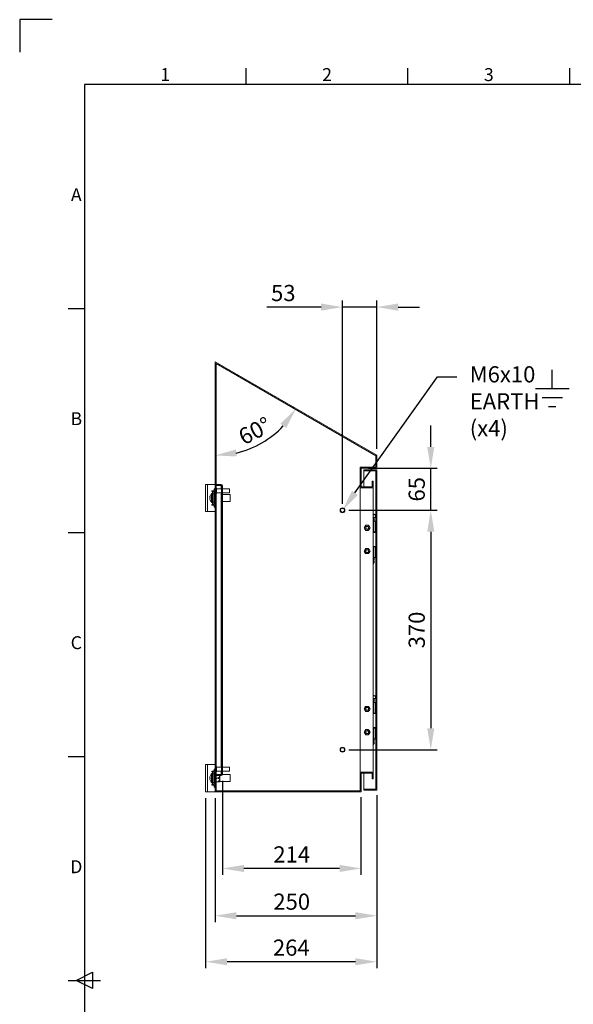
# Model space of a CAD drawing. Units: millimetres. Extents: x 63 to 4372, y 73 to 3090.
# Drawn here: x 172 to 1027, y 1568 to 3090 of the extents above; entities that cross this region are included whole.
import ezdxf
from ezdxf import colors
from ezdxf.entities.mleader import LeaderData, LeaderLine
from ezdxf.enums import TextEntityAlignment as Align
from ezdxf.math import Vec2, Vec3

# ---------------------------------------------------------------- set-up
doc = ezdxf.new("R2010")
doc.units = ezdxf.units.MM
doc.header["$LTSCALE"] = 2
doc.header["$PDSIZE"] = -1
doc.layers.add('Dimensions', color=7, linetype='Continuous')
doc.layers.add('Title Block', color=7, linetype='Continuous')
doc.styles.add('ISO Proportional', font='ARIALN.TTF', dxfattribs={"width": 0.8})
doc.styles.get("Standard").update_dxf_attribs({"font": 'romans.shx', "width": 0.8})
doc.dimstyles.new('SLDDIMSTYLE2', dxfattribs={"dimscale": 10, "dimtxt": 2.5, "dimasz": 3.302, "dimexe": 1, "dimexo": 1, "dimgap": 0.926042, "dimtad": 1, "dimdec": 0, "dimrnd": 1e-09, "dimzin": 12, "dimdsep": 46, "dimtxsty": 'Standard', "dimcen": 2, "dimadec": 0, "dimazin": 3, "dimtfac": 1, "dimtdec": 0, "dimtmove": 0, "dimatfit": 0, "dimfxl": 1, "dimfrac": 2, "dimtolj": 1, "dimtzin": 12, "dimarcsym": 0})
pattern_1 = [(45, (-1436.64, 640.15), (-67.352, 67.352), []), (45, (-1391.74, 640.15), (-67.352, 67.352), [])]

# ---------------------------------------------------------------- blocks, each defined once
blk = doc.blocks.new('ISO A1 title block')
at = {"layer": 'Title Block'}
for p, q in [((10, 594), (0, 594)), ((0, 594), (0, 584)), ((70, 574), (70, 579)), ((120, 574), (120, 579)), ((170, 574), (170, 579)), ((820, 574), (20, 574)), ((20, 574), (20, 20)), ((15, 504.75), (20, 504.75)), ((15, 435.5), (20, 435.5)), ((15, 366.25), (20, 366.25)), ((17.5, 297), (22.5, 299.5)), ((22.5, 299.5), (22.5, 294.5)), ((15, 297), (25, 297)), ((22.5, 294.5), (17.5, 297))]:
    blk.add_line(p, q, dxfattribs=at)
at = {"layer": 'Title Block', "style": 'ISO Proportional'}
for s, p in [('1', (45, 576.5)), ('2', (95, 576.5)), ('3', (145, 576.5)), ('A', (17.5, 539.375)), ('B', (17.5, 470.125)), ('C', (17.5, 400.875)), ('D', (17.5, 331.625))]:
    blk.add_text(s, height=4, dxfattribs=at).set_placement(p, align=Align.MIDDLE)
at = {"layer": 'Title Block', "style": 'ISO Proportional', "flags": 8}
for tag, p in [('FILENAME', (747, 43)), ('DATE', (772, 43)), ('SCALE', (802, 43)), ('EDITION', (787, 23)), ('SHEET', (802, 23))]:
    blk.add_attdef(tag, text='', height=2.5, dxfattribs=at).set_placement(p, align=Align.MIDDLE_LEFT)
blk.add_attdef('DRAWING_NUMBER', text='', height=3, dxfattribs=at).set_placement((755, 25), align=Align.MIDDLE)
blk = doc.blocks.new('*D5')
at = {"layer": 'Defpoints', "color": 0, "transparency": 16777216}
for p in [(473.7, 2561.1), (473.7, 2561.1), (566.6, 2450.4), (723.7, 2416.8), (473.7, 1896.8)]:
    blk.add_point(p, dxfattribs=at)
at = {"layer": 'Dimensions', "color": 0, "lineweight": -2, "transparency": 16777216}
blk.add_arc((473.7, 2561.1), 144.5, 283.1252, 316.8748, dxfattribs=at)
at = {"layer": 'Dimensions', "color": 0, "transparency": 16777216}
for points in [[(574.8, 2465.6), (583.6, 2459.1), (598.8, 2488.9)], [(507.2, 2415), (505.9, 2425.9), (473.7, 2416.6)]]:
    blk.add_solid(points, dxfattribs=at)
at = {"layer": 'Dimensions', "color": 0, "transparency": 16777216, "insert": (507, 2454.2), "char_height": 25, "attachment_point": 1, "rotation": 27.3225}
blk.add_mtext('\\A1;60°', dxfattribs=at)
blk = doc.blocks.new('*D21')
at = {"layer": 'Defpoints', "color": 0, "transparency": 16777216}
for p in [(670.7, 2645.9), (723.7, 2416.8), (670.7, 2331.8)]:
    blk.add_point(p, dxfattribs=at)
at = {"layer": 'Dimensions', "color": 0, "lineweight": -2, "transparency": 16777216}
for p, q in [((670.7, 2341.8), (670.7, 2655.9)), ((723.7, 2426.8), (723.7, 2655.9)), ((637.7, 2645.9), (553.8, 2645.9)), ((723.7, 2645.9), (670.7, 2645.9)), ((756.8, 2645.9), (789.8, 2645.9))]:
    blk.add_line(p, q, dxfattribs=at)
at = {"layer": 'Dimensions', "color": 0, "transparency": 16777216}
for points in [[(637.7, 2651.4), (637.7, 2640.4), (670.7, 2645.9)], [(756.8, 2651.4), (756.8, 2640.4), (723.7, 2645.9)]]:
    blk.add_solid(points, dxfattribs=at)
at = {"layer": 'Dimensions', "color": 0, "transparency": 16777216, "insert": (579.2, 2667.7), "char_height": 25, "attachment_point": 5}
blk.add_mtext('\\A1;53', dxfattribs=at)
blk = doc.blocks.new('*D22')
at = {"layer": 'Defpoints', "color": 0, "transparency": 16777216}
for p in [(700.7, 2396.8), (807.1, 2396.8), (670.7, 2331.8)]:
    blk.add_point(p, dxfattribs=at)
at = {"layer": 'Dimensions', "color": 0, "lineweight": -2, "transparency": 16777216}
for p, q in [((807.1, 2429.8), (807.1, 2462.8)), ((710.7, 2396.8), (817.1, 2396.8)), ((807.1, 2331.8), (807.1, 2396.8)), ((680.7, 2331.8), (817.1, 2331.8)), ((807.1, 2298.7), (807.1, 2265.7))]:
    blk.add_line(p, q, dxfattribs=at)
at = {"layer": 'Dimensions', "color": 0, "transparency": 16777216}
for points in [[(801.6, 2429.8), (812.6, 2429.8), (807.1, 2396.8)], [(801.6, 2298.7), (812.6, 2298.7), (807.1, 2331.8)]]:
    blk.add_solid(points, dxfattribs=at)
at = {"layer": 'Dimensions', "color": 0, "transparency": 16777216, "insert": (785.4, 2364.3), "char_height": 25, "attachment_point": 5, "rotation": 90}
blk.add_mtext('\\A1;65', dxfattribs=at)
blk = doc.blocks.new('*D23')
at = {"layer": 'Defpoints', "color": 0, "transparency": 16777216}
for p in [(670.7, 2331.8), (670.7, 1961.8), (807.1, 1961.8)]:
    blk.add_point(p, dxfattribs=at)
at = {"layer": 'Dimensions', "color": 0, "lineweight": -2, "transparency": 16777216}
for p, q in [((680.7, 2331.8), (817.1, 2331.8)), ((807.1, 2298.7), (807.1, 1994.8)), ((680.7, 1961.8), (817.1, 1961.8))]:
    blk.add_line(p, q, dxfattribs=at)
at = {"layer": 'Dimensions', "color": 0, "transparency": 16777216}
for points in [[(801.6, 2298.7), (812.6, 2298.7), (807.1, 2331.8)], [(801.6, 1994.8), (812.6, 1994.8), (807.1, 1961.8)]]:
    blk.add_solid(points, dxfattribs=at)
at = {"layer": 'Dimensions', "color": 0, "transparency": 16777216, "insert": (785.4, 2146.8), "char_height": 25, "attachment_point": 5, "rotation": 90}
blk.add_mtext('\\A1;370', dxfattribs=at)
blk = doc.blocks.new('*D28')
at = {"layer": 'Defpoints', "color": 0, "transparency": 16777216}
for p in [(473.7, 1896.8), (723.7, 1901.4), (723.7, 1705.1)]:
    blk.add_point(p, dxfattribs=at)
at = {"layer": 'Dimensions', "color": 0, "lineweight": -2, "transparency": 16777216}
for p, q in [((723.7, 1891.4), (723.7, 1695.1)), ((473.7, 1886.8), (473.7, 1695.1)), ((506.8, 1705.1), (690.7, 1705.1))]:
    blk.add_line(p, q, dxfattribs=at)
at = {"layer": 'Dimensions', "color": 0, "transparency": 16777216}
for points in [[(506.8, 1710.6), (506.8, 1699.6), (473.7, 1705.1)], [(690.7, 1710.6), (690.7, 1699.6), (723.7, 1705.1)]]:
    blk.add_solid(points, dxfattribs=at)
at = {"layer": 'Dimensions', "color": 0, "transparency": 16777216, "insert": (592.2, 1739.4), "char_height": 25, "attachment_point": 2}
blk.add_mtext('\\A1;250', dxfattribs=at)
blk = doc.blocks.new('*D29')
at = {"layer": 'Defpoints', "color": 0, "transparency": 16777216}
for p in [(485.2, 1923.9), (699.2, 1898.3), (485.2, 1778.2)]:
    blk.add_point(p, dxfattribs=at)
at = {"layer": 'Dimensions', "color": 0, "lineweight": -2, "transparency": 16777216}
for p, q in [((485.2, 1913.9), (485.2, 1768.2)), ((699.2, 1888.3), (699.2, 1768.2)), ((666.2, 1778.2), (518.3, 1778.2))]:
    blk.add_line(p, q, dxfattribs=at)
at = {"layer": 'Dimensions', "color": 0, "transparency": 16777216}
for points in [[(518.3, 1783.7), (518.3, 1772.7), (485.2, 1778.2)], [(666.2, 1783.7), (666.2, 1772.7), (699.2, 1778.2)]]:
    blk.add_solid(points, dxfattribs=at)
at = {"layer": 'Dimensions', "color": 0, "transparency": 16777216, "insert": (592.2, 1799.9), "char_height": 25, "attachment_point": 5}
blk.add_mtext('\\A1;214', dxfattribs=at)
blk = doc.blocks.new('*D30')
at = {"layer": 'Defpoints', "color": 0, "transparency": 16777216}
for p in [(459.2, 1896.8), (723.7, 1901.4), (459.2, 1634)]:
    blk.add_point(p, dxfattribs=at)
at = {"layer": 'Dimensions', "color": 0, "lineweight": -2, "transparency": 16777216}
for p, q in [((723.7, 1891.4), (723.7, 1624)), ((459.2, 1886.8), (459.2, 1624)), ((690.7, 1634), (492.3, 1634))]:
    blk.add_line(p, q, dxfattribs=at)
at = {"layer": 'Dimensions', "color": 0, "transparency": 16777216}
for points in [[(492.3, 1639.5), (492.3, 1628.5), (459.2, 1634)], [(690.7, 1639.5), (690.7, 1628.5), (723.7, 1634)]]:
    blk.add_solid(points, dxfattribs=at)
at = {"layer": 'Dimensions', "color": 0, "transparency": 16777216, "insert": (591.5, 1655.8), "char_height": 25, "attachment_point": 5}
blk.add_mtext('\\A1;264', dxfattribs=at)

msp = doc.modelspace()

# ---------------------------------------------------------------- hatches: boundary and pattern name
at = {"linetype": 'Continuous', "lineweight": 18}
h = msp.add_hatch(dxfattribs=at)
h.set_pattern_fill('ANSI32', scale=10, style=0)
h.set_pattern_definition(pattern_1)
h.paths.add_polyline_path([(723.7, 2396.8), (723.7, 2416.8), (473.7, 2561.1), (473.7, 1896.8), (699.7, 1896.8), (699.7, 1925.3), (716.7, 1925.3), (716.7, 1916.8), (718.2, 1916.8), (718.2, 1926.8), (698.2, 1926.8), (698.2, 1898.3), (475.2, 1898.3), (475.2, 2558.5), (722.2, 2415.9), (722.2, 2398.3), (698.2, 2398.3), (698.2, 2366.8), (718.2, 2366.8), (718.2, 2376.8), (716.7, 2376.8), (716.7, 2368.3), (699.7, 2368.3), (699.7, 2396.8)], flags=0)
h = msp.add_hatch(dxfattribs=at)
h.set_pattern_fill('ANSI32', scale=10, style=0)
h.set_pattern_definition(pattern_1)
h.paths.add_polyline_path([(703.7, 1899.3), (723.7, 1899.3), (723.7, 2394.3), (703.7, 2394.3), (703.7, 2392.8), (722.2, 2392.8), (722.2, 1900.8), (703.7, 1900.8)], flags=0)
h = msp.add_hatch(dxfattribs=at)
h.set_pattern_fill('ANSI32', scale=10, style=0)
h.set_pattern_definition(pattern_1)
edge = h.paths.add_edge_path(flags=0)
edge.add_line((485.2, 1923.9), (485.2, 2369.7))
edge.add_arc((483.1, 2369.7), 2.1, 0, 90)
edge.add_line((483.1, 2371.8), (475.2, 2371.8))
edge.add_line((475.2, 2371.8), (475.2, 2370.3))
edge.add_line((475.2, 2370.3), (483.1, 2370.3))
edge.add_arc((483.1, 2369.7), 0.6, 0, 90, ccw=False)
edge.add_line((483.7, 2369.7), (483.7, 1923.9))
edge.add_arc((483.1, 1923.9), 0.6, 270, 360, ccw=False)
edge.add_line((483.1, 1923.3), (475.2, 1923.3))
edge.add_line((475.2, 1923.3), (475.2, 1921.8))
edge.add_line((475.2, 1921.8), (483.1, 1921.8))
edge.add_arc((483.1, 1923.9), 2.1, 270, 360)

# ---------------------------------------------------------------- linework, layer by layer
at = {"color": 7, "linetype": 'Continuous', "lineweight": 18}
for p, q in [((473.7, 1896.8), (473.7, 2561.1)), ((723.7, 2416.8), (473.7, 2561.1)), ((722.2, 2415.9), (475.2, 2558.5)), ((475.2, 1898.3), (475.2, 2558.5)), ((722.2, 2398.3), (722.2, 2415.9)), ((723.7, 2396.8), (723.7, 2416.8)), ((698.2, 2366.8), (698.2, 2398.3)), ((698.2, 2398.3), (722.2, 2398.3)), ((699.7, 2396.8), (723.7, 2396.8)), ((699.7, 2368.3), (699.7, 2396.8)), ((703.7, 2392.8), (703.7, 2394.3)), ((703.7, 2394.3), (723.7, 2394.3)), ((703.7, 2392.8), (722.2, 2392.8)), ((703.7, 2368.3), (703.7, 2392.8)), ((722.2, 1900.8), (722.2, 2392.8)), ((723.7, 1899.3), (723.7, 2394.3)), ((716.7, 2368.3), (716.7, 2376.8)), ((718.2, 2376.8), (716.7, 2376.8)), ((718.2, 2366.8), (718.2, 2376.8)), ((459.2, 2371.8), (461.8, 2371.8)), ((459.2, 2329.8), (459.2, 2371.8)), ((461.8, 2329.8), (461.8, 2371.8)), ((473.7, 2371.8), (461.8, 2371.8)), ((468.6, 2361.8), (468.6, 2360.8)), ((472.2, 2361.8), (468.6, 2361.8)), ((468.6, 2360.8), (469.6, 2360.8)), ((470.2, 2360.8), (469.6, 2360.8)), ((470.2, 2357.3), (470.2, 2360.8)), ((470.2, 2360.8), (472.2, 2360.8)), ((473.7, 2364.8), (472.2, 2364.8)), ((472.2, 2361.8), (472.2, 2364.8)), ((472.2, 2360.8), (472.2, 2357.3)), ((475.2, 2371.8), (475.2, 2370.3)), ((475.2, 2371.8), (483.1, 2371.8)), ((475.2, 2371.8), (475.2, 2370.3)), ((475.2, 2371.8), (483.1, 2371.8)), ((475.2, 2370.3), (483.1, 2370.3)), ((475.2, 2370.3), (483.1, 2370.3)), ((483.1, 2370.2), (475.2, 2370.2)), ((483.1, 2370.2), (475.2, 2370.2)), ((476, 2366), (475.2, 2366)), ((476, 2366), (476, 2357.7)), ((483.7, 2364.8), (476, 2364.8)), ((483.1, 2370.2), (483.5, 2370.1)), ((483.1, 2370.2), (483.5, 2370.1)), ((483.7, 1923.9), (483.7, 2369.7)), ((485.2, 1923.9), (485.2, 2369.7)), ((496, 2364.8), (485.2, 2364.8)), ((496, 2364.8), (496, 2358.8)), ((698.2, 2366.8), (718.2, 2366.8)), ((698.2, 1926.8), (698.2, 2366.8)), ((699.7, 2368.3), (716.7, 2368.3)), ((718.2, 1926.8), (718.2, 2366.8)), ((465.8, 2351.5), (465.8, 2352.1)), ((465.8, 2351.5), (466.1, 2351.5)), ((465.8, 2349.4), (465.8, 2350.1)), ((470.2, 2357.8), (468.7, 2357.8)), ((472.2, 2357.3), (470.2, 2357.3)), ((470.2, 2357.3), (470.2, 2344.3)), ((470.2, 2340.8), (470.2, 2344.3)), ((470.2, 2344.3), (472.2, 2344.3)), ((473.7, 2358.1), (472.2, 2358.1)), ((472.2, 2344.4), (472.2, 2358.1)), ((473.7, 2358.1), (472.2, 2358.1)), ((472.2, 2357.3), (472.2, 2344.3)), ((472.2, 2343.4), (472.2, 2344.4)), ((472.2, 2344.3), (472.2, 2340.8)), ((475.2, 2357.6), (476, 2357.6)), ((476, 2358.8), (483.7, 2358.8)), ((476, 2357.7), (476, 2357.6)), ((485.2, 2358.8), (496, 2358.8)), ((496.9, 2356.2), (485.2, 2356.2)), ((496.9, 2356.2), (485.2, 2356.2)), ((485.2, 2345.4), (496.9, 2345.4)), ((485.2, 2345.4), (496.9, 2345.4)), ((496, 2358.8), (496, 2358.8)), ((497.3, 2355.8), (496.9, 2356.2)), ((496.9, 2345.4), (496.9, 2356.2)), ((497.3, 2355.8), (496.9, 2356.2)), ((496.9, 2345.4), (496.9, 2356.2)), ((496.9, 2345.4), (497.3, 2345.8)), ((496.9, 2345.4), (497.3, 2345.8)), ((497.3, 2355.8), (497.3, 2345.8)), ((497.3, 2355.8), (497.3, 2345.8)), ((461.8, 2329.8), (459.2, 2329.8)), ((461.8, 2329.8), (473.7, 2329.8)), ((469.6, 2340.8), (468.6, 2340.8)), ((468.6, 2340.8), (468.6, 2339.8)), ((468.6, 2339.8), (472.2, 2339.8)), ((468.7, 2343.8), (470.2, 2343.8)), ((469.6, 2340.8), (470.2, 2340.8)), ((472.2, 2340.8), (470.2, 2340.8)), ((472.2, 2343.4), (473.7, 2343.4)), ((472.2, 2343.4), (473.7, 2343.4)), ((472.2, 2336.8), (472.2, 2339.8)), ((473.7, 2336.8), (472.2, 2336.8)), ((719.6, 2325.8), (718.2, 2325.8)), ((718.2, 2320.3), (719.6, 2320.3)), ((719.2, 2314.8), (718.2, 2314.8)), ((719.2, 2298.3), (719.2, 2314.8)), ((719.2, 2314.8), (721.7, 2314.8)), ((719.5, 2314.8), (719.5, 2318)), ((721.7, 2298.3), (721.7, 2314.8)), ((704, 2304.8), (705.2, 2306.8)), ((706.3, 2300.8), (705.2, 2302.8)), ((711, 2308.8), (712.1, 2306.8)), ((713.3, 2304.8), (712.1, 2302.8)), ((718.2, 2298.3), (719.2, 2298.3)), ((721.7, 2298.3), (719.2, 2298.3)), ((719.5, 2298.1), (719.5, 2298.3)), ((718.2, 2298.1), (721.7, 2298.1)), ((722.2, 2297.6), (718.2, 2297.6)), ((722.2, 2297.6), (721.7, 2298.1)), ((704, 2268.8), (705.2, 2270.8)), ((711, 2272.8), (712.1, 2270.8)), ((713.3, 2268.8), (712.1, 2266.8)), ((718.2, 2275.9), (722.2, 2275.9)), ((721.7, 2275.4), (718.2, 2275.4)), ((719.2, 2275.3), (718.2, 2275.3)), ((719.2, 2258.8), (719.2, 2275.3)), ((719.2, 2275.3), (721.7, 2275.3)), ((719.5, 2275.3), (719.5, 2275.4)), ((721.7, 2275.4), (722.2, 2275.9)), ((721.7, 2258.8), (721.7, 2275.3)), ((706.3, 2264.8), (705.2, 2266.8)), ((718.2, 2258.8), (719.2, 2258.8)), ((719.5, 2255.3), (718.2, 2255.3)), ((719.5, 2253.8), (718.2, 2253.8)), ((719.1, 2253.8), (719.1, 2255.3)), ((721.7, 2258.8), (719.2, 2258.8)), ((719.5, 2255.3), (719.5, 2258.8)), ((719.5, 2251.3), (719.5, 2253.8)), ((718.2, 2249.1), (719.5, 2251.3)), ((718.2, 2251.3), (719.5, 2251.3)), ((719.6, 2045.8), (718.2, 2045.8)), ((718.2, 2040.3), (719.6, 2040.3)), ((704, 2024.8), (705.2, 2026.8)), ((711, 2028.8), (712.1, 2026.8)), ((713.3, 2024.8), (712.1, 2022.8)), ((719.2, 2034.8), (718.2, 2034.8)), ((719.2, 2018.3), (719.2, 2034.8)), ((719.2, 2034.8), (721.7, 2034.8)), ((719.5, 2034.8), (719.5, 2038)), ((721.7, 2018.3), (721.7, 2034.8)), ((706.3, 2020.8), (705.2, 2022.8)), ((718.2, 2018.3), (719.2, 2018.3)), ((718.2, 2018.1), (721.7, 2018.1)), ((722.2, 2017.6), (718.2, 2017.6)), ((721.7, 2018.3), (719.2, 2018.3)), ((719.5, 2018.1), (719.5, 2018.3)), ((722.2, 2017.6), (721.7, 2018.1)), ((718.2, 1995.9), (722.2, 1995.9)), ((721.7, 1995.4), (718.2, 1995.4)), ((719.2, 1995.3), (718.2, 1995.3)), ((719.2, 1978.8), (719.2, 1995.3)), ((719.2, 1995.3), (721.7, 1995.3)), ((719.5, 1995.3), (719.5, 1995.4)), ((721.7, 1995.4), (722.2, 1995.9)), ((721.7, 1978.8), (721.7, 1995.3)), ((704, 1988.8), (705.2, 1990.8)), ((706.3, 1984.8), (705.2, 1986.8)), ((711, 1992.8), (712.1, 1990.8)), ((713.3, 1988.8), (712.1, 1986.8)), ((718.2, 1978.8), (719.2, 1978.8)), ((721.7, 1978.8), (719.2, 1978.8)), ((719.5, 1975.3), (719.5, 1978.8)), ((719.5, 1975.3), (718.2, 1975.3)), ((719.5, 1973.8), (718.2, 1973.8)), ((718.2, 1969.1), (719.5, 1971.3)), ((718.2, 1971.3), (719.5, 1971.3)), ((719.1, 1973.8), (719.1, 1975.3)), ((719.5, 1971.3), (719.5, 1973.8)), ((459.2, 1938.8), (461.8, 1938.8)), ((459.2, 1896.8), (459.2, 1938.8)), ((461.8, 1896.8), (461.8, 1938.8)), ((473.7, 1938.8), (461.8, 1938.8)), ((476, 1936), (475.2, 1936)), ((476, 1936), (476, 1927.7)), ((483.7, 1934.8), (476, 1934.8)), ((496, 1934.8), (485.2, 1934.8)), ((496, 1934.8), (496, 1928.8)), ((465.8, 1918.5), (465.8, 1919.1)), ((465.8, 1918.5), (466.1, 1918.5)), ((468.6, 1928.8), (468.6, 1927.8)), ((472.2, 1928.8), (468.6, 1928.8)), ((468.6, 1927.8), (469.6, 1927.8)), ((470.2, 1924.8), (468.7, 1924.8)), ((470.2, 1927.8), (469.6, 1927.8)), ((470.2, 1927.8), (472.2, 1927.8)), ((470.2, 1924.3), (470.2, 1927.8)), ((472.2, 1924.3), (470.2, 1924.3)), ((470.2, 1924.3), (470.2, 1911.3)), ((473.7, 1931.8), (472.2, 1931.8)), ((472.2, 1928.8), (472.2, 1931.8)), ((472.2, 1927.8), (472.2, 1924.3)), ((473.7, 1925.1), (472.2, 1925.1)), ((472.2, 1911.4), (472.2, 1925.1)), ((473.7, 1925.1), (472.2, 1925.1)), ((472.2, 1924.3), (472.2, 1911.3)), ((475.2, 1927.6), (476, 1927.6)), ((475.2, 1923.3), (475.2, 1921.8)), ((483.1, 1923.3), (475.2, 1923.3)), ((475.2, 1923.3), (483.1, 1923.3)), ((475.2, 1923.3), (475.2, 1921.8)), ((483.1, 1923.3), (475.2, 1923.3)), ((475.2, 1923.3), (483.1, 1923.3)), ((483.1, 1921.8), (475.2, 1921.8)), ((483.1, 1921.8), (475.2, 1921.8)), ((477.2, 1917.8), (475.2, 1917.8)), ((477.2, 1917.8), (475.2, 1917.8)), ((476, 1928.8), (483.7, 1928.8)), ((476, 1927.7), (476, 1927.6)), ((481.2, 1921.8), (481.2, 1912.4)), ((481.2, 1921.8), (481.2, 1912.4)), ((483.5, 1923.4), (483.1, 1923.3)), ((483.5, 1923.4), (483.1, 1923.3)), ((496.9, 1923.2), (485.1, 1923.2)), ((496.9, 1923.2), (485.1, 1923.2)), ((485.2, 1928.8), (496, 1928.8)), ((496, 1928.8), (496, 1928.8)), ((497.3, 1922.8), (496.9, 1923.2)), ((496.9, 1912.4), (496.9, 1923.2)), ((497.3, 1922.8), (496.9, 1923.2)), ((496.9, 1912.4), (496.9, 1923.2)), ((497.3, 1922.8), (497.3, 1912.8)), ((497.3, 1922.8), (497.3, 1912.8)), ((698.2, 1898.3), (698.2, 1926.8)), ((718.2, 1926.8), (698.2, 1926.8)), ((716.7, 1925.3), (699.7, 1925.3)), ((699.7, 1896.8), (699.7, 1925.3)), ((703.7, 1900.8), (703.7, 1925.3)), ((716.7, 1916.8), (716.7, 1925.3)), ((718.2, 1916.8), (718.2, 1926.8)), ((465.8, 1916.4), (465.8, 1917.1)), ((469.6, 1907.8), (468.6, 1907.8)), ((468.6, 1907.8), (468.6, 1906.8)), ((468.6, 1906.8), (472.2, 1906.8)), ((468.7, 1910.8), (470.2, 1910.8)), ((469.6, 1907.8), (470.2, 1907.8)), ((470.2, 1911.3), (472.2, 1911.3)), ((470.2, 1907.8), (470.2, 1911.3)), ((472.2, 1907.8), (470.2, 1907.8)), ((472.2, 1910.4), (472.2, 1911.4)), ((472.2, 1911.3), (472.2, 1907.8)), ((472.2, 1910.4), (473.7, 1910.4)), ((472.2, 1910.4), (473.7, 1910.4)), ((472.2, 1903.8), (472.2, 1906.8)), ((473.7, 1903.8), (472.2, 1903.8)), ((477.2, 1912.3), (475.2, 1912.3)), ((477.2, 1912.3), (475.2, 1912.3)), ((481, 1912.3), (481.2, 1912.4)), ((481, 1912.3), (481.2, 1912.4)), ((481.2, 1912.4), (496.9, 1912.4)), ((481.2, 1912.4), (496.9, 1912.4)), ((496.9, 1912.4), (497.3, 1912.8)), ((496.9, 1912.4), (497.3, 1912.8)), ((716.7, 1916.8), (718.2, 1916.8)), ((461.8, 1896.8), (459.2, 1896.8)), ((461.8, 1896.8), (473.7, 1896.8)), ((699.7, 1896.8), (473.7, 1896.8)), ((475.2, 1896.8), (473.7, 1896.8)), ((698.2, 1898.3), (475.2, 1898.3)), ((475.2, 1896.8), (475.3, 1896.8)), ((475.3, 1896.8), (475.3, 1898.3)), ((703.7, 1899.3), (703.7, 1900.8)), ((722.2, 1900.8), (703.7, 1900.8)), ((723.7, 1899.3), (703.7, 1899.3))]:
    msp.add_line(p, q, dxfattribs=at)
at = {"color": 8, "linetype": 'Continuous', "lineweight": 18}
for p, q in [((469.6, 2360.8), (469.6, 2357.8)), ((483.1, 2370.2), (483.1, 2364.8)), ((468.3, 2350.8), (468.3, 2357.6)), ((468.3, 2343.9), (468.3, 2350.8)), ((468.7, 2350.8), (468.7, 2357.8)), ((468.7, 2343.8), (468.7, 2350.8)), ((483.1, 2358.8), (483.1, 1934.8)), ((469.6, 2343.8), (469.6, 2340.8)), ((718.2, 2318), (719.5, 2318)), ((718.2, 2038), (719.5, 2038)), ((468.3, 1917.8), (468.3, 1924.6)), ((468.3, 1910.9), (468.3, 1917.8)), ((468.7, 1917.8), (468.7, 1924.8)), ((468.7, 1910.8), (468.7, 1917.8)), ((469.6, 1927.8), (469.6, 1924.8)), ((483.1, 1928.8), (483.1, 1923.3)), ((469.6, 1910.8), (469.6, 1907.8))]:
    msp.add_line(p, q, dxfattribs=at)
at = {"color": 7, "linetype": 'Continuous', "lineweight": 18, "flags": 128}
for points in [[(466.2, 2353.9), (466.1, 2353.9), (466.1, 2353.9), (466.1, 2353.9), (466.1, 2353.9), (466.1, 2353.9), (466.1, 2353.9), (466.1, 2353.9), (466.2, 2353.9)], [(719.6, 2320.3), (718.8, 2320.4), (718.2, 2320.6)], [(719.6, 2040.3), (718.8, 2040.4), (718.2, 2040.6)], [(466.2, 1920.9), (466.1, 1920.9), (466.1, 1920.9), (466.1, 1920.9), (466.1, 1920.9), (466.1, 1920.9), (466.1, 1920.9), (466.1, 1920.9), (466.2, 1920.9)]]:
    msp.add_lwpolyline(points, dxfattribs=at)
at = {"color": 7, "linetype": 'Continuous', "lineweight": 18}
for centre, radius in [((670.7, 2331.8), 3.8), ((670.7, 2331.8), 2.95), ((708.7, 2304.8), 2.5), ((708.7, 2304.8), 2.5), ((708.7, 2304.8), 2.05), ((708.7, 2268.8), 2.5), ((708.7, 2268.8), 2.5), ((708.7, 2268.8), 2.05), ((708.7, 2024.8), 2.5), ((708.7, 2024.8), 2.5), ((708.7, 2024.8), 2.06), ((708.7, 1988.8), 2.5), ((708.7, 1988.8), 2.5), ((708.7, 1988.8), 2.05), ((670.7, 1961.8), 3.8), ((670.7, 1961.8), 2.95)]:
    msp.add_circle(centre, radius, dxfattribs=at)
for centre, radius, start, end in [((483.1, 2369.7), 2.1, 0, 90), ((483.1, 2369.7), 2.1, 0, 90), ((483.1, 2369.7), 0.6, 0, 90), ((483.1, 2369.7), 0.6, 0, 90), ((475.6, 2350.8), 9.97, 161.9389, 172.2932), ((466.4, 2335.5), 16, 90.9564, 92.3951), ((466.4, 2367.5), 16, 267.6011, 269.0389), ((466.4, 2334.3), 15.7, 90.949, 92.411), ((475.6, 2350.8), 9.97, 187.7065, 198.061), ((475.6, 2350.8), 9.97, 187.7065, 198.0614), ((475.6, 2350.8), 10, 136.9313, 161.9177), ((477.2, 2350.8), 11, 176.316, 183.684), ((477.2, 2350.7), 11, 179.8918, 183.6846), ((475.6, 2350.8), 10, 198.0823, 223.0687), ((466.2, 2347.6), 0.0567, 111.1945, 139.8051), ((468.7, 2357.2), 0.54, 90, 136.9313), ((468.7, 2344.3), 0.54, 223.0687, 270), ((719.5, 2323), 2.73, 270.5494, 118.7301), ((719.8, 2323), 2.15, 269.7502, 138.0395), ((719.8, 2322.9), 2.08, 219.6136, 269.7422), ((708.7, 2304.8), 4, 150, 210), ((708.7, 2304.8), 4, 90, 150), ((708.7, 2304.8), 4, 210, 270), ((708.7, 2304.8), 4, 30, 90), ((708.7, 2304.8), 4, 270, 330), ((708.7, 2304.8), 4, 330, 30), ((708.7, 2268.8), 4, 150, 210), ((708.7, 2268.8), 4, 90, 150), ((708.7, 2268.8), 4, 30, 90), ((708.7, 2268.8), 4, 330, 30), ((708.7, 2268.8), 4, 210, 270), ((708.7, 2268.8), 4, 270, 330), ((719.5, 2043), 2.73, 270.5495, 118.7299), ((719.8, 2043), 2.15, 269.7502, 138.0396), ((719.8, 2042.9), 2.08, 219.615, 269.7416), ((708.7, 2024.8), 4, 150, 210), ((708.7, 2024.8), 4, 90, 150), ((708.7, 2024.8), 4, 30, 90), ((708.7, 2024.8), 4, 330, 30), ((708.7, 2024.8), 4, 210, 270), ((708.7, 2024.8), 4, 270, 330), ((708.7, 1988.8), 4, 150, 210), ((708.7, 1988.8), 4, 90, 150), ((708.7, 1988.8), 4, 210, 270), ((708.7, 1988.8), 4, 30, 90), ((708.7, 1988.8), 4, 270, 330), ((708.7, 1988.8), 4, 330, 30), ((475.6, 1917.8), 9.97, 161.9393, 172.293), ((466.4, 1902.6), 15.9, 90.955, 92.405), ((466.4, 1934.5), 16, 267.6029, 269.0371), ((475.6, 1917.8), 10, 136.9313, 161.9177), ((477.2, 1917.8), 11, 176.316, 183.684), ((477.2, 1917.7), 11, 179.8918, 183.6846), ((468.7, 1924.2), 0.54, 90, 136.9313), ((483.1, 1923.9), 0.6, 270, 0), ((483.1, 1923.9), 2.1, 270, 0), ((483.1, 1923.9), 0.6, 270, 0), ((483.1, 1923.9), 2.1, 270, 0), ((466.4, 1901.1), 15.9, 90.9558, 92.3999), ((475.6, 1917.8), 9.97, 187.7069, 198.0608), ((475.6, 1917.8), 9.97, 187.7069, 198.0608), ((475.6, 1917.8), 10, 198.0823, 223.0687), ((466.2, 1914.6), 0.0568, 111.2197, 139.7799), ((468.7, 1911.3), 0.54, 223.0687, 270)]:
    msp.add_arc(centre, radius, start, end, dxfattribs=at)
for points, knots in [([(466.2, 2351.5), (466.1, 2351.5), (466, 2351.5), (465.9, 2351.5), (465.8, 2351.5)], [0, 0, 0, 0, 0.060115, 1, 1, 1, 1]), ([(719.5, 2318), (719.5, 2318.2), (719.5, 2318.6), (719.5, 2319.3), (719.6, 2319.9), (719.6, 2320.2), (719.6, 2320.2)], [0, 0, 0, 0, 0.188428, 0.54828, 0.90294, 1, 1, 1, 1]), ([(705.2, 2302.8), (705.2, 2302.8), (704.8, 2303.5), (704.4, 2304.1), (704, 2304.8)], [0, 0, 0, 0, 0.070186, 1, 1, 1, 1]), ([(705.2, 2306.8), (705.2, 2306.8), (705.6, 2307.5), (706, 2308.1), (706.3, 2308.8)], [0, 0, 0, 0, 0.070181, 1, 1, 1, 1]), ([(708.7, 2308.8), (708.4, 2308.8), (707.7, 2308.8), (706.9, 2308.8), (706.3, 2308.8)], [0, 0, 0, 0, 0.268636, 1, 1, 1, 1]), ([(708.7, 2300.8), (708.4, 2300.8), (707.7, 2300.8), (706.9, 2300.8), (706.3, 2300.8)], [0, 0, 0, 0, 0.268636, 1, 1, 1, 1]), ([(711, 2308.8), (710.8, 2308.8), (710, 2308.8), (709.2, 2308.8), (708.7, 2308.8)], [0, 0, 0, 0, 0.25755, 1, 1, 1, 1]), ([(711, 2300.8), (710.8, 2300.8), (710, 2300.8), (709.2, 2300.8), (708.7, 2300.8)], [0, 0, 0, 0, 0.25755, 1, 1, 1, 1]), ([(712.1, 2302.8), (712.1, 2302.7), (711.7, 2302), (711.3, 2301.4), (711, 2300.8)], [0, 0, 0, 0, 0.070186, 1, 1, 1, 1]), ([(712.1, 2306.8), (712.1, 2306.7), (712.5, 2306), (712.9, 2305.4), (713.3, 2304.8)], [0, 0, 0, 0, 0.070186, 1, 1, 1, 1]), ([(705.2, 2266.8), (705.2, 2266.8), (704.8, 2267.5), (704.4, 2268.1), (704, 2268.8)], [0, 0, 0, 0, 0.070184, 1, 1, 1, 1]), ([(705.2, 2270.8), (705.2, 2270.8), (705.6, 2271.5), (706, 2272.1), (706.3, 2272.8)], [0, 0, 0, 0, 0.070184, 1, 1, 1, 1]), ([(708.7, 2272.8), (708.4, 2272.8), (707.7, 2272.8), (706.9, 2272.8), (706.3, 2272.8)], [0, 0, 0, 0, 0.268636, 1, 1, 1, 1]), ([(711, 2272.8), (710.8, 2272.8), (710, 2272.8), (709.2, 2272.8), (708.7, 2272.8)], [0, 0, 0, 0, 0.25755, 1, 1, 1, 1]), ([(712.1, 2270.8), (712.1, 2270.7), (712.5, 2270), (712.9, 2269.4), (713.3, 2268.8)], [0, 0, 0, 0, 0.070184, 1, 1, 1, 1]), ([(708.7, 2264.8), (708.4, 2264.8), (707.7, 2264.8), (706.9, 2264.8), (706.3, 2264.8)], [0, 0, 0, 0, 0.268636, 1, 1, 1, 1]), ([(711, 2264.8), (710.8, 2264.8), (710, 2264.8), (709.2, 2264.8), (708.7, 2264.8)], [0, 0, 0, 0, 0.25755, 1, 1, 1, 1]), ([(712.1, 2266.8), (712.1, 2266.7), (711.7, 2266), (711.3, 2265.4), (711, 2264.8)], [0, 0, 0, 0, 0.070184, 1, 1, 1, 1]), ([(719.5, 2038), (719.5, 2038.2), (719.5, 2038.6), (719.5, 2039.3), (719.6, 2039.9), (719.6, 2040.2), (719.6, 2040.2)], [0, 0, 0, 0, 0.188428, 0.548283, 0.90294, 1, 1, 1, 1]), ([(705.2, 2022.8), (705.2, 2022.8), (704.8, 2023.5), (704.4, 2024.1), (704, 2024.8)], [0, 0, 0, 0, 0.070186, 1, 1, 1, 1]), ([(705.2, 2026.8), (705.2, 2026.8), (705.6, 2027.5), (706, 2028.1), (706.3, 2028.8)], [0, 0, 0, 0, 0.070186, 1, 1, 1, 1]), ([(708.7, 2028.8), (708.4, 2028.8), (707.7, 2028.8), (706.9, 2028.8), (706.3, 2028.8)], [0, 0, 0, 0, 0.268636, 1, 1, 1, 1]), ([(711, 2028.8), (710.8, 2028.8), (710, 2028.8), (709.2, 2028.8), (708.7, 2028.8)], [0, 0, 0, 0, 0.25755, 1, 1, 1, 1]), ([(712.1, 2026.8), (712.1, 2026.7), (712.5, 2026), (712.9, 2025.4), (713.3, 2024.8)], [0, 0, 0, 0, 0.070184, 1, 1, 1, 1]), ([(708.7, 2020.8), (708.4, 2020.8), (707.7, 2020.8), (706.9, 2020.8), (706.3, 2020.8)], [0, 0, 0, 0, 0.268636, 1, 1, 1, 1]), ([(711, 2020.8), (710.8, 2020.8), (710, 2020.8), (709.2, 2020.8), (708.7, 2020.8)], [0, 0, 0, 0, 0.25755, 1, 1, 1, 1]), ([(712.1, 2022.8), (712.1, 2022.7), (711.7, 2022), (711.3, 2021.4), (711, 2020.8)], [0, 0, 0, 0, 0.070184, 1, 1, 1, 1]), ([(705.2, 1986.8), (705.2, 1986.8), (704.8, 1987.5), (704.4, 1988.1), (704, 1988.8)], [0, 0, 0, 0, 0.070186, 1, 1, 1, 1]), ([(705.2, 1990.8), (705.2, 1990.8), (705.6, 1991.5), (706, 1992.1), (706.3, 1992.8)], [0, 0, 0, 0, 0.070181, 1, 1, 1, 1]), ([(708.7, 1992.8), (708.4, 1992.8), (707.7, 1992.8), (706.9, 1992.8), (706.3, 1992.8)], [0, 0, 0, 0, 0.268636, 1, 1, 1, 1]), ([(708.7, 1984.8), (708.4, 1984.8), (707.7, 1984.8), (706.9, 1984.8), (706.3, 1984.8)], [0, 0, 0, 0, 0.268636, 1, 1, 1, 1]), ([(711, 1992.8), (710.8, 1992.8), (710, 1992.8), (709.2, 1992.8), (708.7, 1992.8)], [0, 0, 0, 0, 0.25755, 1, 1, 1, 1]), ([(711, 1984.8), (710.8, 1984.8), (710, 1984.8), (709.2, 1984.8), (708.7, 1984.8)], [0, 0, 0, 0, 0.25755, 1, 1, 1, 1]), ([(712.1, 1986.8), (712.1, 1986.7), (711.7, 1986), (711.3, 1985.4), (711, 1984.8)], [0, 0, 0, 0, 0.070186, 1, 1, 1, 1]), ([(712.1, 1990.8), (712.1, 1990.7), (712.5, 1990), (712.9, 1989.4), (713.3, 1988.8)], [0, 0, 0, 0, 0.070186, 1, 1, 1, 1]), ([(466.2, 1918.5), (466.1, 1918.5), (466, 1918.5), (465.9, 1918.5), (465.8, 1918.5)], [0, 0, 0, 0, 0.060115, 1, 1, 1, 1]), ([(480.1, 1921.8), (480.2, 1921.7), (480.5, 1921.5), (480.9, 1921.1), (481, 1920.6), (481, 1920.2), (480.8, 1919.8), (480.3, 1919.3), (479.5, 1918.8), (478.4, 1918.2), (477.6, 1917.9), (477.2, 1917.8)], [0, 0, 0, 0, 0.074391, 0.174, 0.234359, 0.294842, 0.366949, 0.454559, 0.635415, 0.81754, 1, 1, 1, 1]), ([(480.1, 1921.8), (480.1, 1921.8), (480.4, 1921.6), (480.7, 1921.3), (481, 1920.8), (481, 1920.4), (480.9, 1920), (480.5, 1919.5), (479.9, 1919.1), (478.9, 1918.4), (477.9, 1918), (477.2, 1917.8)], [0, 0, 0, 0, 0.007737, 0.133122, 0.202537, 0.272587, 0.334121, 0.428983, 0.550473, 0.672546, 1, 1, 1, 1]), ([(477.2, 1917.8), (478, 1917.5), (479, 1917), (480.2, 1916.3), (480.7, 1915.8), (481, 1915.4), (481, 1915), (480.9, 1914.5), (480.4, 1913.9), (479.1, 1913.1), (477.9, 1912.6), (477.2, 1912.3)], [0, 0, 0, 0, 0.248971, 0.332877, 0.417237, 0.463939, 0.511068, 0.552468, 0.616292, 0.77969, 1, 1, 1, 1]), ([(477.2, 1917.8), (478, 1917.5), (479, 1917), (480.2, 1916.3), (480.7, 1915.8), (481, 1915.4), (481, 1915), (480.9, 1914.5), (480.5, 1914.1), (479.9, 1913.6), (478.9, 1913), (477.9, 1912.6), (477.2, 1912.3)], [0, 0, 0, 0, 0.248853, 0.332719, 0.417041, 0.463719, 0.510827, 0.552208, 0.616001, 0.697701, 0.779794, 1, 1, 1, 1]), ([(477.2, 1912.3), (478, 1912.3), (479, 1912.3), (480.2, 1912.3), (480.7, 1912.3), (481, 1912.3), (481, 1912.3), (481, 1912.3)], [0, 0, 0, 0, 0.497908, 0.665708, 0.834417, 0.927815, 1, 1, 1, 1]), ([(477.2, 1912.3), (477.6, 1912.3), (478.4, 1912.3), (479.5, 1912.3), (480.3, 1912.3), (480.8, 1912.3), (481, 1912.3), (481, 1912.3), (481, 1912.3)], [0, 0, 0, 0, 0.246132, 0.488585, 0.735557, 0.853738, 0.951009, 1, 1, 1, 1])]:
    msp.add_open_spline(points, degree=3, knots=knots, dxfattribs=at)
at = {"layer": 'Dimensions'}
for p, q in [((994.8, 2519.9), (994.8, 2548.9)), ((968.8, 2519.9), (1020.8, 2519.9)), ((979, 2506), (1010.6, 2506)), ((989.1, 2492.1), (1000.4, 2492.1))]:
    msp.add_line(p, q, dxfattribs=at)

# ---------------------------------------------------------------- block references
at = {"layer": 'Title Block', "xscale": 5, "yscale": 5, "zscale": 5}
msp.add_blockref('ISO A1 title block', (171.8, 120.2), dxfattribs=at)

# ---------------------------------------------------------------- dimensions: what is measured, and where the dimension line sits
at = {"layer": 'Dimensions'}
for base, p1, p2, picture, middle in [((670.7, 2645.9), (723.7, 2416.8), (670.7, 2331.8), '*D21', (579.2, 2667.7)), ((485.2, 1778.2), (699.2, 1898.3), (485.2, 1923.9), '*D29', (592.2, 1799.9)), ((459.236, 1634.0263), (723.7346, 1901.3661), (459.236, 1896.766), '*D30', (591.4853, 1655.7868))]:
    dim = msp.add_linear_dim(base=base, p1=p1, p2=p2, dimstyle='SLDDIMSTYLE2', dxfattribs=at)
    dim.commit()
    dim.dimension.update_dxf_attribs({"geometry": picture, "text_midpoint": middle})
dim = msp.add_angular_dim_2l(base=(566.6, 2450.4), line1=((723.7, 2416.8), (473.7, 2561.1)), line2=((473.7, 1896.8), (473.7, 2561.1)), dimstyle='SLDDIMSTYLE2', dxfattribs=at)
dim.commit()
dim.dimension.update_dxf_attribs({"geometry": '*D5', "text_midpoint": (540, 2432.8), "dimtype": 162})
dim = msp.add_linear_dim(base=(807.1, 2396.8), p1=(670.7, 2331.8), p2=(700.7, 2396.8), angle=90, dimstyle='SLDDIMSTYLE2', dxfattribs=at)
dim.commit()
dim.dimension.update_dxf_attribs({"geometry": '*D22', "text_midpoint": (807.1, 2364.3), "dimtype": 160})
dim = msp.add_linear_dim(base=(807.1, 1961.8), p1=(670.7, 2331.8), p2=(670.7, 1961.8), angle=90, dimstyle='SLDDIMSTYLE2', dxfattribs=at)
dim.commit()
dim.dimension.update_dxf_attribs({"geometry": '*D23', "text_midpoint": (785.4, 2146.8)})
dim = msp.add_linear_dim(base=(723.7, 1705.1), p1=(473.7, 1896.8), p2=(723.7, 1901.4), dimstyle='SLDDIMSTYLE2', dxfattribs=at)
dim.commit()
dim.dimension.update_dxf_attribs({"geometry": '*D28', "text_midpoint": (592.2, 1705.1), "dimtype": 160})

# ---------------------------------------------------------------- leaders
ml = msp.add_multileader_mtext('Standard', dxfattribs=at)
ml.set_content('M6x10\\PEARTH\\P(x4)', color=256)
ml.set_leader_properties()
ml.build(insert=Vec2(0, 0))
ml.multileader.update_dxf_attribs({"text_right_attachment_type": 6, "dogleg_length": 3, "arrow_head_size": 33, "scale": 10})
ctx = ml.context
ctx.base_point, ctx.scale, ctx.char_height, ctx.arrow_head_size, ctx.landing_gap_size, ctx.plane_origin = Vec3(847.3, 2537.9), 10, 25, 33, 20, Vec3(670.7, 2331.8)
ctx.right_attachment = 6
notes = []
notes.append((ctx, [(0, (1, 1, 0), (817.3, 2537.9), (1, 0), 30, [(0, [(670.7, 2331.8)], 0, [])])]))
ctx.mtext.insert, ctx.mtext.flow_direction = Vec3(867.3, 2554.5), 5
for ctx, leaders in notes:
    for number, flags, end, landing, length, lines in leaders:
        leader = LeaderData()
        leader.index, (leader.has_last_leader_line, leader.has_dogleg_vector, leader.attachment_direction) = number, flags
        leader.last_leader_point, leader.dogleg_vector, leader.dogleg_length = Vec3(end), Vec3(landing), length
        for number, points, colour, breaks in lines:
            line = LeaderLine()
            line.index, line.vertices, line.color, line.breaks = number, Vec3.list(points), colors.encode_raw_color(colour), breaks
            leader.lines.append(line)
        ctx.leaders.append(leader)

doc.saveas('drawing.dxf')
